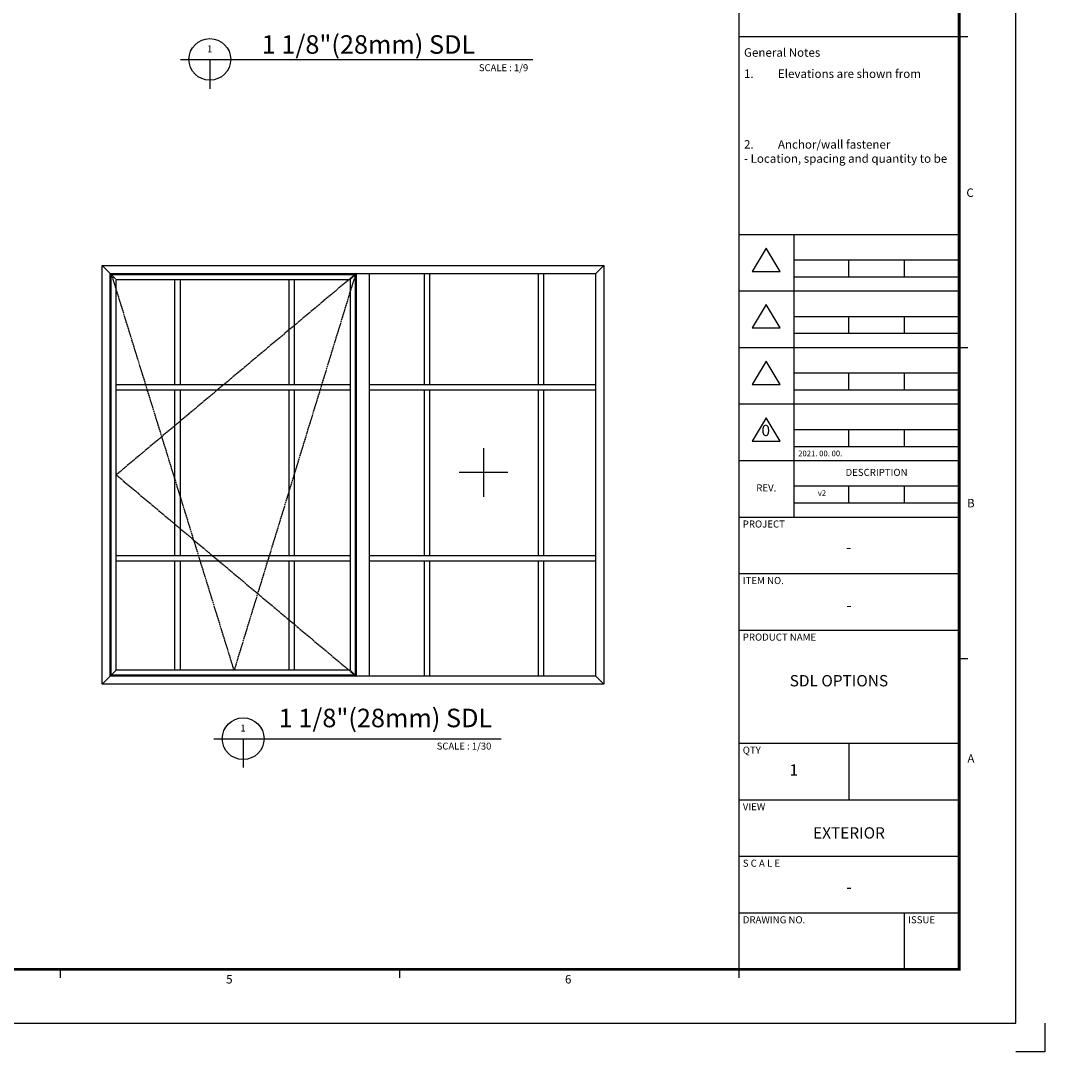
# Model space of a CAD drawing. Units: millimetres. Extents: x 0 to 1933, y 0 to 891.
# Drawn here: x 731 to 1275, y 0 to 534 of the extents above; entities that cross this region are included whole.
import ezdxf
from ezdxf.enums import TextEntityAlignment as Align

# ---------------------------------------------------------------- set-up
doc = ezdxf.new("R2010")
doc.units = ezdxf.units.MM
doc.header["$LTSCALE"] = 0.073313
doc.linetypes.add('ACAD_ISO02W100', pattern=[15, 12, -3])
doc.layers.get('0').update_dxf_attribs({"color": 3})
doc.layers.get('Defpoints').update_dxf_attribs({"color": 8})
for name, color, linetype in [('2', 2, 'Continuous'), ('3', 3, 'Continuous'), ('E-ELEV-1', 4, 'Continuous'), ('E-FORM', 3, 'Continuous'), ('E-MARK', 1, 'Continuous'), ('G-BORD-TEXT', 3, 'Continuous')]:
    doc.layers.add(name, color=color, linetype=linetype)
doc.styles.add('htw', font='txt')
doc.styles.add('돋움', font='txt')

# ---------------------------------------------------------------- blocks, each defined once
blk = doc.blocks.new('Form EUS_v2')
at = {"layer": 'Defpoints'}
blk.add_lwpolyline([(5543728.4, 2777122.5), (5543728.4, 2776917.9), (5543523.8, 2776917.9)], dxfattribs=at)
at = {"layer": 'E-FORM'}
for p, q in [((5543523.8, 2777122.5), (5543523.8, 2788866.7)), ((5541566.4, 2784093.1), (5543124.4, 2784093.1)), ((5543124.4, 2784093.1), (5543184.3, 2784093.1)), ((5541566.4, 2782695), (5543124.4, 2782695)), ((5541955.9, 2782695), (5541955.9, 2780697.6)), ((5541761.2, 2782597.8), (5541662.4, 2782433.2)), ((5541859.9, 2782433.2), (5541761.2, 2782597.8)), ((5541955.9, 2782515.2), (5543124.4, 2782515.2)), ((5542345.4, 2782395.4), (5542345.4, 2782515.2)), ((5542734.9, 2782515.2), (5542734.9, 2782395.4)), ((5541662.4, 2782433.2), (5541859.9, 2782433.2)), ((5541955.9, 2782395.4), (5543124.4, 2782395.4)), ((5541566.4, 2782295.5), (5543124.4, 2782295.5)), ((5541761.2, 2782198.4), (5541662.4, 2782033.8)), ((5541859.9, 2782033.8), (5541761.2, 2782198.4)), ((5541955.9, 2782115.7), (5543124.4, 2782115.7)), ((5542345.4, 2781995.9), (5542345.4, 2782115.7)), ((5542734.9, 2782115.7), (5542734.9, 2781995.9)), ((5541662.4, 2782033.8), (5541859.9, 2782033.8)), ((5541955.9, 2781995.9), (5543124.4, 2781995.9)), ((5541566.4, 2781896), (5543124.4, 2781896)), ((5543124.4, 2781896), (5543184.3, 2781896)), ((5541761.2, 2781798.9), (5541662.4, 2781634.3)), ((5541859.9, 2781634.3), (5541761.2, 2781798.9)), ((5541955.9, 2781716.3), (5543124.4, 2781716.3)), ((5542345.4, 2781596.4), (5542345.4, 2781716.3)), ((5542734.9, 2781716.3), (5542734.9, 2781596.4)), ((5541662.4, 2781634.3), (5541859.9, 2781634.3)), ((5541955.9, 2781596.4), (5543124.4, 2781596.4)), ((5541566.4, 2781496.6), (5543124.4, 2781496.6)), ((5541761.2, 2781399.4), (5541662.4, 2781234.8)), ((5541859.9, 2781234.8), (5541761.2, 2781399.4)), ((5541955.9, 2781316.8), (5543124.4, 2781316.8)), ((5542345.4, 2781196.9), (5542345.4, 2781316.8)), ((5542734.9, 2781316.8), (5542734.9, 2781196.9)), ((5541662.4, 2781234.8), (5541859.9, 2781234.8)), ((5541955.9, 2781196.9), (5543124.4, 2781196.9)), ((5541566.4, 2781097.1), (5543124.4, 2781097.1)), ((5541955.9, 2780917.3), (5543124.4, 2780917.3)), ((5542345.4, 2780797.5), (5542345.4, 2780917.3)), ((5542734.9, 2780917.3), (5542734.9, 2780797.5)), ((5541955.9, 2780797.5), (5543124.4, 2780797.5)), ((5541566.4, 2780697.6), (5543124.4, 2780697.6)), ((5541566.4, 2780298.1), (5543124.4, 2780298.1)), ((5541566.4, 2779898.7), (5543124.4, 2779898.7)), ((5543124.4, 2779698.9), (5543184.3, 2779698.9)), ((5541566.4, 2779099.7), (5543124.4, 2779099.7)), ((5542345.4, 2779099.7), (5542345.4, 2778700.2)), ((5541566.4, 2778700.2), (5543124.4, 2778700.2)), ((5541566.4, 2778300.8), (5543124.4, 2778300.8)), ((5541566.4, 2777901.3), (5543124.4, 2777901.3)), ((5542734.9, 2777901.3), (5542734.9, 2777501.8)), ((5536772.7, 2777501.8), (5536772.7, 2777441.9)), ((5539169.6, 2777501.8), (5539169.6, 2777441.9)), ((5541566.4, 2777501.8), (5541566.4, 2777441.9)), ((5526725.9, 2777122.5), (5543523.8, 2777122.5))]:
    blk.add_line(p, q, dxfattribs=at)
at = {"layer": 'E-FORM', "const_width": 20}
blk.add_lwpolyline([(5527185.3, 2777501.8), (5543124.4, 2777501.8), (5543124.4, 2788487.4), (5527185.3, 2788487.4)], close=True, dxfattribs=at)
at = {"layer": 'E-FORM'}
blk.add_lwpolyline([(5541566.4, 2788487.4), (5541566.4, 2777501.8)], dxfattribs=at)
at = {"layer": '3', "style": 'htw'}
for s, p in [('0', (5541757.4, 2781299.1)), ('-', (5542343.5, 2780474.2)), ('1', (5541955.9, 2778900))]:
    blk.add_text(s, height=79.9, dxfattribs=at).set_placement(p, align=Align.MIDDLE)
at = {"layer": '3', "insert": (5542345.4, 2778505.6), "char_height": 79.9, "width": 1423.136, "attachment_point": 2, "style": 'htw'}
blk.add_mtext('EXTERIOR', dxfattribs=at)
at = {"layer": 'E-FORM', "style": 'htw'}
for s, p in [('C', (5543200.9, 2782959.5)), ('B', (5543206.6, 2780765.9)), ('A', (5543206.9, 2778961.9)), ('5', (5537967.4, 2777401.9)), ('6', (5540361.6, 2777401.9))]:
    blk.add_text(s, height=59.9, dxfattribs=at).set_placement(p, align=Align.CENTER)
for s, height, p in [(' 2021. 00. 00.', 39.948, (5541974.1, 2781127)), ('PROJECT', 49.93, (5541595, 2780623.5)), ('ITEM NO.', 49.93, (5541595, 2780224)), ('PRODUCT NAME', 49.934, (5541595, 2779824.5)), ('QTY', 49.93, (5541595, 2779025.6)), ('VIEW', 49.93, (5541595, 2778626.1)), ('S C A L E', 49.93, (5541595, 2778226.6)), ('DRAWING NO.', 49.934, (5541595, 2777827.1)), ('ISSUE', 49.93, (5542763.5, 2777827.1))]:
    blk.add_text(s, height=height, dxfattribs=at).set_placement(p)
for s, height, p in [('DESCRIPTION', 49.934, (5542540.1, 2781006.7)), ('REV.', 49.93, (5541761.2, 2780896.8))]:
    blk.add_text(s, height=height, dxfattribs=at).set_placement(p, align=Align.MIDDLE)
at = {"layer": 'E-FORM', "linetype": 'Continuous', "attachment_point": 1, "style": 'htw'}
for s, insert, char_height, width in [('General Notes', (5541603.7, 2784010), 59.921, 751.327), ('\\pi-179.76375,l179.76375,t179.76375;1.^IElevations are shown from exterior unless otherwise noted\\P2.^IAnchor/wall fastener^J- Location, spacing and quantity to be determined per design pressure requirements by structural engineer and/or certified test drawings   ', (5541603.7, 2783860), 59.9213, 1497.776)]:
    blk.add_mtext(s, dxfattribs=dict(at, insert=insert, char_height=char_height, width=width))

msp = doc.modelspace()

# ---------------------------------------------------------------- linework, layer by layer
for p, q in [((780.22391, 400.43302), (773.22391, 407.43302)), ((777.42391, 194.65699), (777.42391, 403.23302)), ((777.42391, 403.23302), (1028.9328, 403.23302)), ((901.74614, 400.13302), (904.34614, 402.73302)), ((904.84614, 403.23302), (904.84614, 194.65699)), ((911.64614, 403.23302), (911.64614, 194.65699)), ((940.00542, 403.23302), (940.00542, 345.84072)), ((942.80542, 403.23302), (942.80542, 345.84072)), ((999.09866, 403.23302), (999.09866, 345.84072)), ((1001.89866, 403.23302), (1001.89866, 345.84072)), ((1028.9328, 403.23302), (1033.1328, 407.43302)), ((1028.9328, 194.65699), (1028.9328, 403.23302)), ((810.7884, 400.13302), (810.7884, 345.84072)), ((813.5884, 400.13302), (813.5884, 345.84072)), ((869.88164, 400.13302), (869.88164, 345.84072)), ((872.68164, 400.13302), (872.68164, 345.84072)), ((780.52391, 345.84072), (901.74614, 345.84072)), ((780.52391, 343.04072), (901.74614, 343.04072)), ((810.7884, 343.04072), (810.7884, 257.24929)), ((813.5884, 343.04072), (813.5884, 257.24929)), ((869.88164, 343.04072), (869.88164, 257.24929)), ((872.68164, 343.04072), (872.68164, 257.24929)), ((911.64614, 345.84072), (1028.9328, 345.84072)), ((911.64614, 343.04072), (1028.9328, 343.04072)), ((940.00542, 343.04072), (940.00542, 257.24929)), ((942.80542, 343.04072), (942.80542, 257.24929)), ((999.09866, 343.04072), (999.09866, 257.24929)), ((1001.89866, 343.04072), (1001.89866, 257.24929)), ((970.72059, 312.83061), (970.72059, 287.63061)), ((983.32059, 300.23061), (958.12059, 300.23061)), ((780.52391, 257.24929), (901.74614, 257.24929)), ((911.64614, 257.24929), (1028.9328, 257.24929)), ((780.52391, 254.44929), (901.74614, 254.44929)), ((810.7884, 254.44929), (810.7884, 197.75699)), ((813.5884, 254.44929), (813.5884, 197.75699)), ((869.88164, 254.44929), (869.88164, 197.75699)), ((872.68164, 254.44929), (872.68164, 197.75699)), ((911.64614, 254.44929), (1028.9328, 254.44929)), ((940.00542, 254.44929), (940.00542, 194.65699)), ((942.80542, 254.44929), (942.80542, 194.65699)), ((999.09866, 254.44929), (999.09866, 194.65699)), ((1001.89866, 254.44929), (1001.89866, 194.65699)), ((780.52391, 197.75699), (773.22391, 190.45699)), ((901.74614, 197.75699), (904.34614, 195.15699)), ((1028.9328, 194.65699), (777.42391, 194.65699)), ((1033.1328, 190.45699), (1028.9328, 194.65699))]:
    msp.add_line(p, q)
for points in [[(1033.1328, 190.45699), (773.22391, 190.45699), (773.22391, 407.43302), (1033.1328, 407.43302)], [(904.34614, 195.15699), (777.92391, 195.15699), (777.92391, 402.73302), (904.34614, 402.73302)], [(901.74614, 197.75699), (780.52391, 197.75699), (780.52391, 400.13302), (901.74614, 400.13302)]]:
    msp.add_lwpolyline(points, close=True)
at = {"layer": 'E-ELEV-1', "linetype": 'ACAD_ISO02W100'}
for points in [[(904.44614, 402.83302), (841.60456, 197.75699), (778.16215, 402.83302)], [(904.84614, 403.23302), (780.52391, 298.945), (904.84614, 194.65699)]]:
    msp.add_lwpolyline(points, dxfattribs=at)
at = {"layer": 'E-MARK', "ltscale": 0.1}
for p, q in [((813.75345, 514.1512), (996.35331, 514.1512)), ((829.02696, 514.1512), (829.02696, 498.8777)), ((831.02003, 162.27699), (979.99775, 162.27699)), ((846.29354, 162.27699), (846.29354, 147.4566))]:
    msp.add_line(p, q, dxfattribs=at)
for centre in [(829.02696, 514.1512), (846.29354, 162.27699)]:
    msp.add_circle(centre, 10.8, dxfattribs=at)

# ---------------------------------------------------------------- block references
at = {"layer": 'E-FORM', "linetype": 'Continuous', "xscale": 0.07331263174811821, "yscale": 0.07331263174811821, "zscale": 0.07331263174811821}
msp.add_blockref('Form EUS_v2', (-405163.82124, -203583.15706), dxfattribs=at)

# ---------------------------------------------------------------- texts
at = {"layer": '2', "ltscale": 0.1, "style": '돋움'}
for s, height, p in [('1 1/8"(28mm) SDL', 9.6, (855.91231, 517.09385)), ('1', 3.6, (827.61138, 517.87215)), ('SCALE : 1/9', 3.6, (968.39862, 508.06945)), ('1 1/8"(28mm) SDL', 9.6, (864.71111, 168.21963)), ('1', 3.6, (844.87795, 165.99794)), ('SCALE : 1/30', 3.6, (946.56731, 156.66404))]:
    msp.add_text(s, height=height, dxfattribs=at).set_placement(p)
at = {"layer": 'E-FORM', "style": 'htw'}
msp.add_text('v2', height=2.928656, dxfattribs=at).set_placement((1143.96645, 288.08468))
at = {"layer": 'G-BORD-TEXT', "style": 'htw'}
msp.add_text('-', height=5.85731, dxfattribs=at).set_placement((1160.1029, 84.72848), align=Align.MIDDLE)
at = {"layer": 'G-BORD-TEXT', "insert": (1160.1032, 234.38341), "char_height": 5.85731, "width": 104.3338243, "attachment_point": 2, "style": 'htw'}
msp.add_mtext('-', dxfattribs=at)
at = {"layer": 'G-BORD-TEXT', "insert": (1129.4134, 195.25005), "char_height": 5.8573127, "attachment_point": 1, "style": 'htw'}
msp.add_mtext_dynamic_manual_height_columns('SDL OPTIONS', width=101.6766208, gutter_width=21.73044, heights=[0], dxfattribs=at)

doc.saveas('drawing.dxf')
